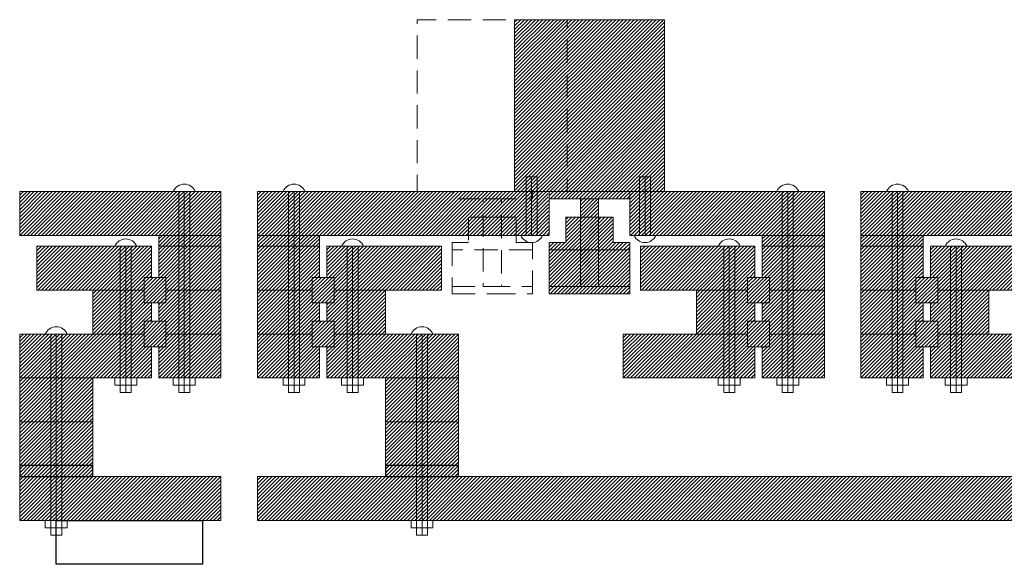
# Model space of a CAD drawing. Units: millimetres. Extents: x -60 to 360, y -234 to 60.
# Drawn here: x -60 to 209, y -234 to -85 of the extents above; entities that cross this region are included whole.
import ezdxf

# ---------------------------------------------------------------- set-up
doc = ezdxf.new("R2010")
doc.units = ezdxf.units.MM
doc.linetypes.add('DASHED2', pattern=[9.525, 6.35, -3.175])
doc.layers.add('Section', color=7, linetype='Continuous', true_color=0xffffff)
doc.layers.add('Stepper', color=5, linetype='Continuous', true_color=0x0000ff)

msp = doc.modelspace()

# ---------------------------------------------------------------- hatches: boundary and pattern name
at = {"layer": 'Section', "lineweight": 5}
h = msp.add_hatch(dxfattribs=at)
h.set_pattern_fill('JIS_WOOD', color=256, style=0)
h.paths.add_polyline_path([(225, -144), (170, -144), (170, -132), (225, -132)], flags=0)
h.paths.add_polyline_path([(84.47, -132), (5, -132), (5, -144), (84.79, -144)], flags=0)
h.paths.add_polyline_path([(-5, -144), (-60, -144), (-60, -132), (-5, -132)], flags=0)
h.paths.add_polyline_path([(160, -144), (106.79, -144), (106.79, -132), (160, -132)], flags=0)
at = {"layer": 'Section', "true_color": 0x00ffff}
h = msp.add_hatch(dxfattribs=at)
h.set_pattern_fill('JIS_WOOD', color=4, style=0)
h.paths.add_polyline_path([(5, -147), (22, -147), (22, -144), (5, -144)], flags=0)
h.paths.add_polyline_path([(-22, -147), (-5, -147), (-5, -144), (-22, -144)], flags=0)
h.paths.add_polyline_path([(143, -147), (160, -147), (160, -144), (143, -144)], flags=0)
h.paths.add_polyline_path([(170, -147), (187, -147), (187, -144), (170, -144)], flags=0)
at = {"layer": 'Section', "lineweight": 5, "true_color": 0x008000}
h = msp.add_hatch(dxfattribs=at)
h.set_pattern_fill('JIS_WOOD', color=96, style=0)
h.paths.add_polyline_path([(-55.28, -147), (-31, -147), (-24, -147), (-24, -155.5), (-26, -155.5), (-26, -159), (-40, -159), (-40.5, -159), (-55.28, -159)], flags=0)
h.paths.add_polyline_path([(55.28, -147), (31, -147), (24, -147), (24, -155.5), (26, -155.5), (26, -159), (40, -159), (40.5, -159), (55.28, -159)], flags=0)
at = {"layer": 'Section', "lineweight": 5, "true_color": 0x008080}
h = msp.add_hatch(dxfattribs=at)
h.set_pattern_fill('JIS_WOOD', color=136, style=0)
h.paths.add_polyline_path([(20, -159), (20, -155.5), (22, -155.5), (22, -150.5), (22, -147), (20, -147), (15, -147), (5, -147), (5, -153), (5, -159), (15, -159)], flags=0)
h.paths.add_polyline_path([(20, -171), (20, -167.5), (22, -167.5), (22, -162.5), (20, -162.5), (20, -159), (15, -159), (5, -159), (5, -165), (5, -171), (15, -171)], flags=0)
h.paths.add_polyline_path([(-20, -159), (-20, -155.5), (-22, -155.5), (-22, -150.5), (-22, -147), (-20, -147), (-15, -147), (-5, -147), (-5, -153), (-5, -159), (-15, -159)], flags=0)
h.paths.add_polyline_path([(20, -183), (22, -183), (22, -179.5), (22, -174.5), (20, -174.5), (20, -171), (15, -171), (5, -171), (5, -177), (5, -183), (15, -183)], flags=0)
h.paths.add_polyline_path([(-20, -171), (-20, -167.5), (-22, -167.5), (-22, -162.5), (-20, -162.5), (-20, -159), (-15, -159), (-5, -159), (-5, -165), (-5, -171), (-15, -171)], flags=0)
h.paths.add_polyline_path([(-20, -183), (-22, -183), (-22, -179.5), (-22, -174.5), (-20, -174.5), (-20, -171), (-15, -171), (-5, -171), (-5, -177), (-5, -183), (-15, -183)], flags=0)
at = {"layer": 'Section', "lineweight": 5, "true_color": 0x008000}
h = msp.add_hatch(dxfattribs=at)
h.set_pattern_fill('JIS_WOOD', color=96, angle=180, style=0)
h.paths.add_polyline_path([(220.28, -147), (196, -147), (189, -147), (189, -149.5), (189, -155.5), (191, -155.5), (191, -159), (205.5, -159), (220.28, -159)], flags=0)
h.paths.add_polyline_path([(109.72, -147), (134, -147), (141, -147), (141, -149.5), (141, -155.5), (139, -155.5), (139, -159), (124.5, -159), (109.72, -159)], flags=0)
at = {"layer": 'Section', "lineweight": 5, "true_color": 0x008080}
h = msp.add_hatch(dxfattribs=at)
h.set_pattern_fill('JIS_WOOD', color=136, style=0)
h.paths.add_polyline_path([(185, -171), (185, -174.5), (187, -174.5), (187, -179.5), (187, -183), (185, -183), (180, -183), (170, -183), (170, -177), (170, -171), (180, -171)], flags=0)
h.paths.add_polyline_path([(185, -159), (185, -162.5), (187, -162.5), (187, -167.5), (185, -167.5), (185, -171), (180, -171), (170, -171), (170, -165), (170, -159), (180, -159)], flags=0)
h.paths.add_polyline_path([(145, -147), (143, -147), (143, -150.5), (143, -155.5), (145, -155.5), (145, -159), (150, -159), (160, -159), (160, -153), (160, -147), (150, -147)], flags=0)
h.paths.add_polyline_path([(145, -171), (145, -174.5), (143, -174.5), (143, -179.5), (143, -183), (145, -183), (150, -183), (160, -183), (160, -177), (160, -171), (150, -171)], flags=0)
h.paths.add_polyline_path([(185, -147), (187, -147), (187, -150.5), (187, -155.5), (185, -155.5), (185, -159), (180, -159), (170, -159), (170, -153), (170, -147), (180, -147)], flags=0)
h.paths.add_polyline_path([(145, -159), (145, -162.5), (143, -162.5), (143, -167.5), (145, -167.5), (145, -171), (150, -171), (160, -171), (160, -165), (160, -159), (150, -159)], flags=0)
at = {"layer": 'Section', "lineweight": 5, "true_color": 0xff0000}
h = msp.add_hatch(dxfattribs=at)
h.set_pattern_fill('JIS_WOOD', color=1, angle=180, style=0)
h.paths.add_polyline_path([(-20, -155.5), (-26, -155.5), (-26, -162.5), (-20, -162.5)], flags=0)
h = msp.add_hatch(dxfattribs=at)
h.set_pattern_fill('JIS_WOOD', color=1, style=0)
h.paths.add_polyline_path([(20, -155.5), (26, -155.5), (26, -162.5), (20, -162.5)], flags=0)
h = msp.add_hatch(dxfattribs=at)
h.set_pattern_fill('JIS_WOOD', color=1, style=0)
h.paths.add_polyline_path([(139, -162.5), (145, -162.5), (145, -155.5), (139, -155.5)], flags=0)
h = msp.add_hatch(dxfattribs=at)
h.set_pattern_fill('JIS_WOOD', color=1, style=0)
h.paths.add_polyline_path([(185, -162.5), (191, -162.5), (191, -155.5), (185, -155.5)], flags=0)
at = {"layer": 'Section', "lineweight": 5, "true_color": 0x808000}
h = msp.add_hatch(dxfattribs=at)
h.set_pattern_fill('JIS_WOOD', color=56, style=0)
h.paths.add_polyline_path([(26, -171), (26, -167.5), (24, -167.5), (24, -162.5), (26, -162.5), (26, -159), (31, -159), (40, -159), (40, -165), (40, -171), (31, -171)], flags=0)
h.paths.add_polyline_path([(26, -183), (24, -183), (24, -179.5), (24, -174.5), (26, -174.5), (26, -171), (31, -171), (60, -171), (60, -177), (60, -183), (31, -183)], flags=0)
h.paths.add_polyline_path([(-26, -183), (-24, -183), (-24, -179.5), (-24, -174.5), (-26, -174.5), (-26, -171), (-31, -171), (-60, -171), (-60, -177), (-60, -183), (-31, -183)], flags=0)
h.paths.add_polyline_path([(-26, -171), (-26, -167.5), (-24, -167.5), (-24, -162.5), (-26, -162.5), (-26, -159), (-31, -159), (-40, -159), (-40, -165), (-40, -171), (-31, -171)], flags=0)
h = msp.add_hatch(dxfattribs=at)
h.set_pattern_fill('JIS_WOOD', color=56, style=0)
h.paths.add_polyline_path([(139, -159), (139, -162.5), (141, -162.5), (141, -167.5), (139, -167.5), (139, -171), (134, -171), (125, -171), (125, -165), (125, -159), (134, -159)], flags=0)
h.paths.add_polyline_path([(191, -159), (191, -162.5), (189, -162.5), (189, -167.5), (191, -167.5), (191, -171), (196, -171), (205, -171), (205, -165), (205, -159), (196, -159)], flags=0)
at = {"layer": 'Section', "lineweight": 5, "true_color": 0xff0000}
h = msp.add_hatch(dxfattribs=at)
h.set_pattern_fill('JIS_WOOD', color=1, style=0)
h.paths.add_polyline_path([(-26, -167.5), (-20, -167.5), (-20, -174.5), (-26, -174.5)], flags=0)
h = msp.add_hatch(dxfattribs=at)
h.set_pattern_fill('JIS_WOOD', color=1, angle=180, style=0)
h.paths.add_polyline_path([(26, -167.5), (20, -167.5), (20, -174.5), (26, -174.5)], flags=0)
h = msp.add_hatch(dxfattribs=at)
h.set_pattern_fill('JIS_WOOD', color=1, style=0)
h.paths.add_polyline_path([(139, -167.5), (145, -167.5), (145, -174.5), (139, -174.5)], flags=0)
h = msp.add_hatch(dxfattribs=at)
h.set_pattern_fill('JIS_WOOD', color=1, angle=180, style=0)
h.paths.add_polyline_path([(191, -167.5), (185, -167.5), (185, -174.5), (191, -174.5)], flags=0)
at = {"layer": 'Section', "lineweight": 5}
h = msp.add_hatch(dxfattribs=at)
h.set_pattern_fill('JIS_WOOD', color=256, style=0)
h.paths.add_polyline_path([(191, -174.5), (191, -171), (320, -171), (320, -183), (191, -183), (189, -183), (189, -179.5), (189, -174.5)], flags=0)
h.paths.add_polyline_path([(360, -171), (340, -171), (340, -183), (360, -183)], flags=0)
h.paths.add_polyline_path([(105, -171), (139, -171), (139, -174.5), (141, -174.5), (141, -179.5), (141, -183), (139, -183), (105, -183)], flags=0)
h = msp.add_hatch(dxfattribs=at)
h.set_pattern_fill('JIS_WOOD', color=256, style=0)
h.paths.add_polyline_path([(-60, -195), (-40, -195), (-40, -207), (-60, -207)], flags=0)
h.paths.add_polyline_path([(-60, -183), (-40, -183), (-40, -195), (-60, -195)], flags=0)
h.paths.add_polyline_path([(40, -195), (60, -195), (60, -207), (40, -207)], flags=0)
h.paths.add_polyline_path([(60, -183), (40, -183), (40, -195), (60, -195)], flags=0)
at = {"layer": 'Section', "true_color": 0x00ffff}
h = msp.add_hatch(dxfattribs=at)
h.set_pattern_fill('JIS_WOOD', color=4, style=0)
h.paths.add_polyline_path([(-60, -210), (-40, -210), (-40, -207), (-60, -207)], flags=0)
h.paths.add_polyline_path([(40, -210), (60, -210), (60, -207), (40, -207)], flags=0)
at = {"layer": 'Section', "lineweight": 5}
h = msp.add_hatch(dxfattribs=at)
h.set_pattern_fill('JIS_WOOD', color=256, style=0)
h.paths.add_polyline_path([(-60, -222), (-5, -222), (-5, -210), (-60, -210)], flags=0)
h = msp.add_hatch(dxfattribs=at)
h.set_pattern_fill('JIS_WOOD', color=256, style=0)
h.paths.add_polyline_path([(340, -222), (340, -210), (5, -210), (5, -222)], flags=0)
at = {"layer": 'Stepper', "lineweight": 5}
h = msp.add_hatch(dxfattribs=at)
h.set_pattern_fill('JIS_WOOD', color=256, style=0)
h.paths.add_polyline_path([(84.79, -132), (106.79, -132), (106.79, -134), (84.79, -134)], flags=0)
h.paths.add_polyline_path([(93.29, -134), (98.29, -134), (98.29, -158), (93.29, -158)], flags=0)
h.paths.add_polyline_path([(75.29, -132), (116.29, -132), (116.29, -85), (75.29, -85)], flags=0)
h = msp.add_hatch(dxfattribs=at)
h.set_pattern_fill('JIS_WOOD', color=256, style=0)
h.paths.add_polyline_path([(84.79, -160), (95.79, -160), (106.79, -160), (106.79, -146), (102.29, -146), (102.29, -139), (95.79, -139), (89.29, -139), (89.29, -146), (84.79, -146)], flags=0)

# ---------------------------------------------------------------- linework, layer by layer
at = {"layer": 'Section', "color": 30, "lineweight": 5, "true_color": 0xff7f00}
for p, q in [((78.47, -128), (78.47, -144)), ((78.47, -128), (81.47, -128)), ((79.97, -128), (79.97, -144)), ((81.47, -128), (81.47, -144)), ((109.47, -128), (109.47, -144)), ((109.47, -128), (112.47, -128)), ((110.97, -128), (110.97, -144)), ((112.47, -128), (112.47, -144)), ((-16.5, -187), (-16.5, -132)), ((-15, -187), (-15, -132)), ((-13.5, -187), (-13.5, -132)), ((13.5, -187), (13.5, -132)), ((15, -187), (15, -132)), ((16.5, -187), (16.5, -132)), ((148.5, -187), (148.5, -132)), ((150, -187), (150, -132)), ((151.5, -187), (151.5, -132)), ((178.5, -187), (178.5, -132)), ((180, -187), (180, -132)), ((181.5, -187), (181.5, -132)), ((-32.5, -187), (-32.5, -147)), ((-31, -187), (-31, -147)), ((-29.5, -187), (-29.5, -147)), ((29.5, -187), (29.5, -147)), ((31, -187), (31, -147)), ((32.5, -187), (32.5, -147)), ((132.5, -186.94), (132.5, -147)), ((134, -187), (134, -147)), ((135.5, -187), (135.5, -147)), ((194.5, -187), (194.5, -147)), ((196, -187), (196, -147)), ((197.5, -187), (197.5, -147)), ((-51.5, -226), (-51.5, -171)), ((-50, -226), (-50, -171)), ((-48.5, -226), (-48.5, -171)), ((48.5, -226), (48.5, -171)), ((50, -226), (50, -171)), ((51.5, -226), (51.5, -171)), ((194.5, -183), (197.5, -183)), ((-29.5, -187), (-32.5, -187)), ((-16.5, -187), (-13.5, -187)), ((16.5, -187), (13.5, -187)), ((29.5, -187), (32.5, -187)), ((132.5, -187), (135.5, -187)), ((148.5, -187), (151.5, -187)), ((181.5, -187), (178.5, -187)), ((194.5, -187), (197.5, -187)), ((-48.5, -226), (-51.5, -226)), ((48.5, -226), (51.5, -226))]:
    msp.add_line(p, q, dxfattribs=at)
at = {"layer": 'Section', "lineweight": 5, "flags": 128}
for points in [[(-5, -144), (-60, -144), (-60, -132), (-5, -132)], [(84.79, -132), (5, -132), (5, -144), (84.79, -144)], [(160, -144), (106.79, -144), (106.79, -132), (160, -132)], [(225, -144), (170, -144), (170, -132), (225, -132)], [(105, -171), (139, -171), (139, -174.5), (141, -174.5), (141, -179.5), (141, -183), (139, -183), (105, -183)], [(191, -174.5), (191, -171), (320, -171), (320, -183), (191, -183), (189, -183), (189, -179.5), (189, -174.5)], [(-60, -183), (-40, -183), (-40, -195), (-60, -195)], [(60, -183), (40, -183), (40, -195), (60, -195)], [(-60, -195), (-40, -195), (-40, -207), (-60, -207)], [(40, -195), (60, -195), (60, -207), (40, -207)], [(-60, -222), (-5, -222), (-5, -210), (-60, -210)], [(340, -222), (340, -210), (5, -210), (5, -222)]]:
    msp.add_lwpolyline(points, close=True, dxfattribs=at)
at = {"layer": 'Section', "color": 4, "lineweight": 5, "true_color": 0x00ffff, "flags": 128}
for points in [[(-22, -147), (-5, -147), (-5, -144), (-22, -144)], [(5, -147), (22, -147), (22, -144), (5, -144)]]:
    msp.add_lwpolyline(points, close=True, dxfattribs=at)
at = {"layer": 'Section', "color": 136, "lineweight": 5, "true_color": 0x008080, "flags": 128}
for points in [[(143, -147), (160, -147), (160, -144), (143, -144)], [(170, -147), (187, -147), (187, -144), (170, -144)]]:
    msp.add_lwpolyline(points, close=True, dxfattribs=at)
at = {"layer": 'Section', "color": 96, "lineweight": 5, "true_color": 0x008000}
for points in [[(-55.28, -147), (-31, -147), (-24, -147), (-24, -155.5), (-26, -155.5), (-26, -159), (-40, -159), (-40.5, -159), (-55.28, -159), (-55.28, -147)], [(55.28, -147), (31, -147), (24, -147), (24, -155.5), (26, -155.5), (26, -159), (40, -159), (40.5, -159), (55.28, -159), (55.28, -147)], [(109.72, -147), (134, -147), (141, -147), (141, -149.5), (141, -155.5), (139, -155.5), (139, -159), (124.5, -159), (109.72, -159), (109.72, -147)], [(220.28, -147), (196, -147), (189, -147), (189, -155.5), (191, -155.5), (191, -159), (205, -159), (205.5, -159), (220.28, -159), (220.28, -147)]]:
    msp.add_lwpolyline(points, dxfattribs=at)
at = {"layer": 'Section', "color": 136, "lineweight": 5, "true_color": 0x008080}
for points in [[(-20, -159), (-20, -155.5), (-22, -155.5), (-22, -150.5), (-22, -147), (-20, -147), (-15, -147), (-5, -147), (-5, -153), (-5, -159), (-15, -159), (-20, -159)], [(20, -159), (20, -155.5), (22, -155.5), (22, -150.5), (22, -147), (20, -147), (15, -147), (5, -147), (5, -153), (5, -159), (15, -159), (20, -159)], [(145, -147), (143, -147), (143, -150.5), (143, -155.5), (145, -155.5), (145, -159), (150, -159), (160, -159), (160, -153), (160, -147), (150, -147), (145, -147)], [(185, -147), (187, -147), (187, -150.5), (187, -155.5), (185, -155.5), (185, -159), (180, -159), (170, -159), (170, -153), (170, -147), (180, -147), (185, -147)], [(-20, -171), (-20, -167.5), (-22, -167.5), (-22, -162.5), (-20, -162.5), (-20, -159), (-15, -159), (-5, -159), (-5, -165), (-5, -171), (-15, -171), (-20, -171)], [(20, -171), (20, -167.5), (22, -167.5), (22, -162.5), (20, -162.5), (20, -159), (15, -159), (5, -159), (5, -165), (5, -171), (15, -171), (20, -171)], [(145, -159), (145, -162.5), (143, -162.5), (143, -167.5), (145, -167.5), (145, -171), (150, -171), (160, -171), (160, -165), (160, -159), (150, -159), (145, -159)], [(185, -159), (185, -162.5), (187, -162.5), (187, -167.5), (185, -167.5), (185, -171), (180, -171), (170, -171), (170, -165), (170, -159), (180, -159), (185, -159)], [(-20, -183), (-22, -183), (-22, -179.5), (-22, -174.5), (-20, -174.5), (-20, -171), (-15, -171), (-5, -171), (-5, -177), (-5, -183), (-15, -183), (-20, -183)], [(20, -183), (22, -183), (22, -179.5), (22, -174.5), (20, -174.5), (20, -171), (15, -171), (5, -171), (5, -177), (5, -183), (15, -183), (20, -183)], [(145, -171), (145, -174.5), (143, -174.5), (143, -179.5), (143, -183), (145, -183), (150, -183), (160, -183), (160, -177), (160, -171), (150, -171), (145, -171)], [(185, -171), (185, -174.5), (187, -174.5), (187, -179.5), (187, -183), (185, -183), (180, -183), (170, -183), (170, -177), (170, -171), (180, -171), (185, -171)]]:
    msp.add_lwpolyline(points, dxfattribs=at)
at = {"layer": 'Section', "color": 1, "lineweight": 5, "true_color": 0xff0000, "flags": 128}
for points in [[(-20, -155.5), (-26, -155.5), (-26, -162.5), (-20, -162.5)], [(20, -155.5), (26, -155.5), (26, -162.5), (20, -162.5)], [(139, -155.5), (145, -155.5), (145, -162.5), (139, -162.5)], [(185, -155.5), (191, -155.5), (191, -162.5), (185, -162.5)], [(-26, -167.5), (-20, -167.5), (-20, -174.5), (-26, -174.5)], [(26, -167.5), (20, -167.5), (20, -174.5), (26, -174.5)], [(139, -167.5), (145, -167.5), (145, -174.5), (139, -174.5)], [(191, -167.5), (185, -167.5), (185, -174.5), (191, -174.5)]]:
    msp.add_lwpolyline(points, close=True, dxfattribs=at)
at = {"layer": 'Section', "color": 56, "lineweight": 5, "true_color": 0x808000}
for points in [[(-26, -171), (-26, -167.5), (-24, -167.5), (-24, -162.5), (-26, -162.5), (-26, -159), (-31, -159), (-40, -159), (-40, -165), (-40, -171), (-31, -171), (-26, -171)], [(26, -171), (26, -167.5), (24, -167.5), (24, -162.5), (26, -162.5), (26, -159), (31, -159), (40, -159), (40, -165), (40, -171), (31, -171), (26, -171)], [(139, -159), (139, -162.5), (141, -162.5), (141, -167.5), (139, -167.5), (139, -171), (134, -171), (125, -171), (125, -165), (125, -159), (134, -159), (139, -159)], [(191, -159), (191, -162.5), (189, -162.5), (189, -167.5), (191, -167.5), (191, -171), (196, -171), (205, -171), (205, -165), (205, -159), (196, -159), (191, -159)], [(-26, -183), (-24, -183), (-24, -179.5), (-24, -174.5), (-26, -174.5), (-26, -171), (-31, -171), (-60, -171), (-60, -177), (-60, -183), (-31, -183), (-26, -183)], [(26, -183), (24, -183), (24, -179.5), (24, -174.5), (26, -174.5), (26, -171), (31, -171), (60, -171), (60, -177), (60, -183), (31, -183), (26, -183)]]:
    msp.add_lwpolyline(points, dxfattribs=at)
at = {"layer": 'Section', "color": 30, "lineweight": 5, "true_color": 0xff7f00, "flags": 128}
for points in [[(-28, -185), (-34, -185), (-34, -183), (-28, -183)], [(-18, -185), (-12, -185), (-12, -183), (-18, -183)], [(18, -185), (12, -185), (12, -183), (18, -183)], [(28, -185), (34, -185), (34, -183), (28, -183)], [(131, -185), (137, -185), (137, -183), (131, -183)], [(147, -185), (153, -185), (153, -183), (147, -183)], [(183, -185), (177, -185), (177, -183), (183, -183)], [(193, -185), (199, -185), (199, -183), (193, -183)], [(-47, -224), (-53, -224), (-53, -222), (-47, -222)], [(47, -224), (53, -224), (53, -222), (47, -222)]]:
    msp.add_lwpolyline(points, close=True, dxfattribs=at)
at = {"layer": 'Section', "color": 4, "true_color": 0x00ffff, "flags": 128}
for points in [[(-60, -210), (-40, -210), (-40, -207), (-60, -207)], [(40, -210), (60, -210), (60, -207), (40, -207)]]:
    msp.add_lwpolyline(points, close=True, dxfattribs=at)
at = {"layer": 'Section', "flags": 128}
msp.add_lwpolyline([(-50, -222), (-10, -222), (-10, -234), (-50, -234)], close=True, dxfattribs=at)
at = {"layer": 'Section', "color": 30, "lineweight": 5, "true_color": 0xff7f00}
for centre, start, end in [((-15, -133.25), 22.6199, 157.3801), ((15, -133.25), 22.6199, 157.3801), ((150, -133.25), 22.6199, 157.3801), ((180, -133.25), 22.6199, 157.3801), ((-31, -148.25), 22.6199, 157.3801), ((31, -148.25), 22.6199, 157.3801), ((79.97, -142.75), 202.6199, 337.3801), ((110.97, -142.75), 202.6199, 337.3801), ((134, -148.25), 22.6199, 157.3801), ((196, -148.25), 22.6199, 157.3801), ((-50, -172.25), 22.6199, 157.3801), ((50, -172.25), 22.6199, 157.3801)]:
    msp.add_arc(centre, 3.25, start, end, dxfattribs=at)
at = {"layer": 'Stepper', "linetype": 'DASHED2', "lineweight": 5}
for p, q in [((80.21, -148), (58.21, -148)), ((58.21, -158), (80.21, -158))]:
    msp.add_line(p, q, dxfattribs=at)
at = {"layer": 'Stepper', "lineweight": 5}
for p, q in [((106.79, -148), (84.79, -148)), ((84.79, -158), (106.79, -158))]:
    msp.add_line(p, q, dxfattribs=at)
at = {"layer": 'Stepper', "linetype": 'DASHED2', "lineweight": 5, "flags": 128}
for points in [[(48.71, -132), (89.71, -132), (89.71, -85), (48.71, -85)], [(58.21, -132), (80.21, -132), (80.21, -134), (58.21, -134)], [(66.71, -134), (71.71, -134), (71.71, -158), (66.71, -158)]]:
    msp.add_lwpolyline(points, close=True, dxfattribs=at)
at = {"layer": 'Stepper', "lineweight": 5, "flags": 128}
for points in [[(75.29, -132), (116.29, -132), (116.29, -85), (75.29, -85)], [(84.79, -132), (106.79, -132), (106.79, -134), (84.79, -134)], [(93.29, -134), (98.29, -134), (98.29, -158), (93.29, -158)]]:
    msp.add_lwpolyline(points, close=True, dxfattribs=at)
at = {"layer": 'Stepper', "linetype": 'DASHED2', "lineweight": 5}
msp.add_lwpolyline([(58.21, -160), (69.21, -160), (80.21, -160), (80.21, -146), (75.71, -146), (75.71, -139), (69.21, -139), (62.71, -139), (62.71, -146), (58.21, -146), (58.21, -160)], dxfattribs=at)
at = {"layer": 'Stepper', "lineweight": 5}
msp.add_lwpolyline([(84.79, -160), (95.79, -160), (106.79, -160), (106.79, -146), (102.29, -146), (102.29, -139), (95.79, -139), (89.29, -139), (89.29, -146), (84.79, -146), (84.79, -160)], dxfattribs=at)

doc.saveas('drawing.dxf')
